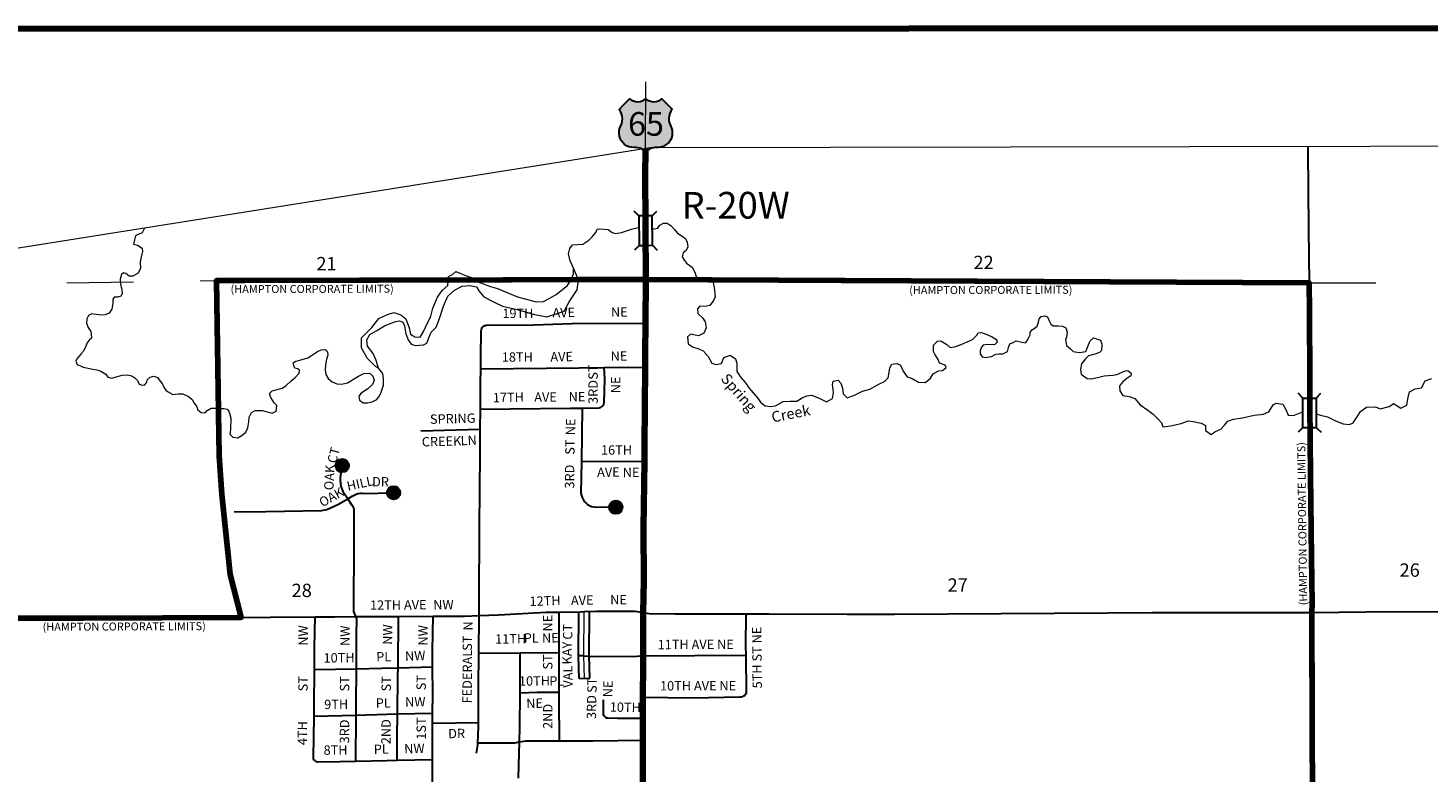
# Model space of a CAD drawing. Extents: x 202.52 to 207.33, y 186.12 to 190.92.
# Drawn here: x 203.61 to 205.7, y 189.71 to 190.82 of the extents above; entities that cross this region are included whole.
import ezdxf
from ezdxf.enums import TextEntityAlignment as Align

# ---------------------------------------------------------------- set-up
doc = ezdxf.new("R2010")
doc.units = ezdxf.units.MI
doc.header["$MEASUREMENT"] = 0
doc.linetypes.add('DASHED', pattern=[0.187, 0.125, -0.062])
doc.linetypes.add('DOT', pattern=[0.025, 0.005, -0.02])
for name, color, linetype, lineweight in [('tdCiCityCartoExten', 7, 'Continuous', 30), ('tdCiCityCuldesac', 7, 'Continuous', 0), ('tdCiCityDivCarto', 7, 'Continuous', 30), ('tdCiCityDivCL', 2, 'Continuous', 13), ('tdCiCityStreetCL', 7, 'Continuous', 30), ('tdCiCityStreetTxt', 7, 'Continuous', 0), ('tdCiCorpBndry', 7, 'Continuous', 80), ('tdCiCorpBndryPart', 40, 'DASHED', 80), ('tdCiCorpBndryTxt', 7, 'Continuous', 0), ('tdCiHydroRiver', 162, 'Continuous', 13), ('tdCiHydroTxt', 7, 'Continuous', 0), ('tdCiMapFrame', 7, 'Continuous', 0), ('tdCiMapPltShpe', 31, 'Continuous', 13), ('tdCiPriCL', 1, 'Continuous', 13), ('tdCiPriNonDiv', 1, 'Continuous', 200), ('tdCiSecCL', 241, 'Continuous', 30), ('tdCiSectLine', 7, 'DOT', 13), ('tdCiSectNmbr', 7, 'Continuous', 0), ('tdCiSectTwpRng', 7, 'Continuous', 0), ('tdCiShieldPriUsRte', 7, 'Continuous', 0), ('tdCiStrucDataPriNonDiv', 7, 'Continuous', 0), ('tdCiStrucDataSec', 7, 'Continuous', 0)]:
    doc.layers.add(name, color=color, linetype=linetype, lineweight=lineweight)
doc.styles.add('Straight CC', font='verdana.ttf')
doc.styles.add('Style-GEOMETRICFUTURA_211_L', font='GEOMETRICFUTURA_211_L.shx')
doc.styles.add('Style-GEOMETRICFUTURA_211_L_L', font='GEOMETRICFUTURA_211_L_L.shx')
doc.styles.add('Style-GEOMETRICFUTURA_211_MI_L', font='GEOMETRICFUTURA_211_MI_L.shx')
doc.styles.add('Style-Lucida Calligraphy', font='LCALLIG.TTF')

# ---------------------------------------------------------------- blocks, each defined once
blk = doc.blocks.new('FR2323')
at = {"layer": 'tdCiMapFrame', "color": 40, "linetype": 'Continuous', "lineweight": 200, "ltscale": 0.05}
blk.add_lwpolyline([(-4.6, 4.6), (-4.6, 0), (0, 0), (0, 4.6), (-4.6, 4.6)], dxfattribs=at)
blk = doc.blocks.new('BRIGE1_1')
at = {"layer": 'tdCiStrucDataSec', "color": 7, "linetype": 'Continuous', "lineweight": 30, "ltscale": 0.05}
for p, q in [((-0.0223, 0.0103), (-0.0294, 0.0174)), ((-0.0223, 0.0103), (0.0217, 0.0104)), ((-0.0223, 0.0103), (-0.0223, 0.0003)), ((-0.0223, 0.0003), (-0.0223, -0.0097)), ((0.0217, 0.0104), (0.0288, 0.0175)), ((0.0217, 0.0104), (0.0217, 0.0004)), ((0.0217, 0.0004), (0.0217, -0.0097)), ((-0.0223, -0.0097), (-0.0293, -0.0168)), ((0.0217, -0.0097), (-0.0223, -0.0097)), ((0.0217, -0.0097), (0.0288, -0.0167))]:
    blk.add_line(p, q, dxfattribs=at)
blk.add_point((-0.0223, -0.0097), dxfattribs=at)
blk = doc.blocks.new('BR1_2')
at = {"layer": 'tdCiStrucDataPriNonDiv', "color": 7, "linetype": 'Continuous', "lineweight": 30, "ltscale": 0.05}
for points in [[(0.022, 0.01), (-0.022, 0.01), (-0.0291, 0.0171)], [(-0.022, 0.01), (-0.022, 0), (-0.022, -0.01), (-0.0291, -0.0171)], [(0.022, -0.01), (0.022, 0), (0.022, 0.01), (0.0291, 0.0171)], [(-0.022, -0.01), (0.022, -0.01), (0.0291, -0.0171)]]:
    blk.add_lwpolyline(points, dxfattribs=at)
blk = doc.blocks.new('CULDES')
at = {"layer": 'tdCiCityCuldesac', "linetype": 'Continuous', "lineweight": 30, "ltscale": 0.05}
h = blk.add_hatch(color=7, dxfattribs=at)
edge = h.paths.add_edge_path()
edge.add_arc((-0.01, 0), 0.01, 0, 360)
at = {"layer": 'tdCiCityCuldesac', "color": 7, "linetype": 'Continuous', "lineweight": 30, "ltscale": 0.05}
blk.add_circle((-0.01, 0), 0.01, dxfattribs=at)
blk = doc.blocks.new('SHIELD_US_2')
at = {"layer": 'tdCiShieldPriUsRte', "linetype": 'Continuous', "lineweight": 30, "ltscale": 0.05}
blk.add_hatch(color=7, dxfattribs=at).paths.add_polyline_path([(0, -0.0399), (-0.0024, -0.0375), (-0.0051, -0.0355), (-0.0082, -0.0341), (-0.0115, -0.0333), (-0.0144, -0.0331), (-0.0179, -0.0331), (-0.0216, -0.0327), (-0.0251, -0.0318), (-0.0285, -0.0303), (-0.0316, -0.0283), (-0.0343, -0.0257), (-0.0365, -0.0228), (-0.0382, -0.0195), (-0.0394, -0.016), (-0.0399, -0.0123), (-0.0398, -0.0086), (-0.0391, -0.005), (-0.0378, -0.0016), (-0.0358, 0.0028), (-0.035, 0.0064), (-0.0347, 0.0101), (-0.035, 0.0137), (-0.036, 0.0173), (-0.0375, 0.0207), (-0.0399, 0.0241), (-0.032, 0.032), (-0.0241, 0.0399), (-0.0213, 0.038), (-0.0182, 0.0366), (-0.015, 0.0357), (-0.0116, 0.0355), (-0.0082, 0.0359), (-0.005, 0.0369), (-0.002, 0.0385), (0, 0.0399), (0.0028, 0.038), (0.0059, 0.0366), (0.0091, 0.0357), (0.0127, 0.0355), (0.0159, 0.0359), (0.0191, 0.0369), (0.0221, 0.0385), (0.0241, 0.0399), (0.0399, 0.0241), (0.0378, 0.0211), (0.0362, 0.0178), (0.0351, 0.0142), (0.0347, 0.0106), (0.0349, 0.0069), (0.0357, 0.0033), (0.0371, -0.0002), (0.0388, -0.004), (0.0397, -0.0076), (0.0399, -0.0113), (0.0396, -0.0149), (0.0386, -0.0185), (0.0371, -0.0219), (0.035, -0.0249), (0.0324, -0.0276), (0.0294, -0.0298), (0.0261, -0.0314), (0.0226, -0.0325), (0.019, -0.033), (0.0144, -0.0331), (0.0111, -0.0334), (0.0078, -0.0343), (0.0048, -0.0358), (0.002, -0.0378)])
at = {"layer": 'tdCiShieldPriUsRte', "color": 7, "linetype": 'Continuous', "lineweight": 30, "ltscale": 0.05}
blk.add_lwpolyline([(-0.032, 0.032), (-0.0241, 0.0399), (-0.0213, 0.038), (-0.0182, 0.0366), (-0.015, 0.0357), (-0.0116, 0.0355), (-0.0082, 0.0359), (-0.005, 0.0369), (-0.002, 0.0385), (0, 0.0399), (0.0028, 0.038), (0.0059, 0.0366), (0.0091, 0.0357), (0.0127, 0.0355), (0.0159, 0.0359), (0.0191, 0.0369), (0.0221, 0.0385), (0.0241, 0.0399), (0.0399, 0.0241), (0.0378, 0.0211), (0.0362, 0.0178), (0.0351, 0.0142), (0.0347, 0.0106), (0.0349, 0.0069), (0.0357, 0.0033), (0.0371, -0.0002), (0.0388, -0.004), (0.0397, -0.0076), (0.0399, -0.0113), (0.0396, -0.0149), (0.0386, -0.0185), (0.0371, -0.0219), (0.035, -0.0249), (0.0324, -0.0276), (0.0294, -0.0298), (0.0261, -0.0314), (0.0226, -0.0325), (0.019, -0.033), (0.0144, -0.0331), (0.0111, -0.0334), (0.0078, -0.0343), (0.0048, -0.0358), (0.002, -0.0378), (0, -0.0399), (-0.0024, -0.0375), (-0.0051, -0.0355), (-0.0082, -0.0341), (-0.0115, -0.0333), (-0.0144, -0.0331), (-0.0179, -0.0331), (-0.0216, -0.0327), (-0.0251, -0.0318), (-0.0285, -0.0303), (-0.0316, -0.0283), (-0.0343, -0.0257), (-0.0365, -0.0228), (-0.0382, -0.0195), (-0.0394, -0.016), (-0.0399, -0.0123), (-0.0398, -0.0086), (-0.0391, -0.005), (-0.0378, -0.0016), (-0.0358, 0.0028), (-0.035, 0.0064), (-0.0347, 0.0101), (-0.035, 0.0137), (-0.036, 0.0173), (-0.0375, 0.0207), (-0.0399, 0.0241), (-0.032, 0.032)], close=True, dxfattribs=at)
at = {"layer": 'tdCiShieldPriUsRte', "color": 7, "linetype": 'Continuous', "lineweight": 0, "insert": (0.0005, 0.0023), "char_height": 0.035406, "attachment_point": 5, "line_spacing_factor": 0.6, "style": 'Straight CC'}
blk.add_mtext('\\fTrebuchet MS|b0|i0|c00|p39;\\T1.090;65', dxfattribs=at)
blk = doc.blocks.new('CULDES_1')
at = {"layer": 'tdCiCityCuldesac', "linetype": 'Continuous', "lineweight": 30, "ltscale": 0.05}
h = blk.add_hatch(color=7, dxfattribs=at)
edge = h.paths.add_edge_path()
edge.add_arc((-0.01, 0), 0.01, 0, 360)
at = {"layer": 'tdCiCityCuldesac', "color": 7, "linetype": 'Continuous', "lineweight": 30, "ltscale": 0.05}
blk.add_circle((-0.01, 0), 0.01, dxfattribs=at)

msp = doc.modelspace()

# ---------------------------------------------------------------- linework, layer by layer
at = {"layer": 'tdCiCityCartoExten', "color": 7, "linetype": 'Continuous', "lineweight": 30, "ltscale": 0.05}
msp.add_line((204.4378, 189.8804), (204.4298, 189.8804), dxfattribs=at)
at = {"layer": 'tdCiCityDivCarto', "color": 7, "linetype": 'Continuous', "lineweight": 30, "ltscale": 0.05}
msp.add_line((204.4305, 189.8466), (204.4465, 189.847), dxfattribs=at)
for points in [[(204.4305, 189.8466), (204.4298, 189.8803), (204.43, 189.9465)], [(204.4465, 189.847), (204.4458, 189.8805), (204.446, 189.9471)]]:
    msp.add_lwpolyline(points, dxfattribs=at)
at = {"layer": 'tdCiCityDivCL', "color": 2, "linetype": 'Continuous', "lineweight": 13, "ltscale": 0.05}
msp.add_lwpolyline([(204.4385, 189.8468), (204.4378, 189.8804), (204.438, 189.9468)], dxfattribs=at)
at = {"layer": 'tdCiCityStreetCL', "color": 7, "linetype": 'Continuous', "lineweight": 30, "ltscale": 0.05}
for points in [[(204.2827, 190.2199), (204.2829, 190.2497), (204.2832, 190.2888), (204.2833, 190.3104), (204.2835, 190.3289), (204.2842, 190.3673), (204.2843, 190.3691), (204.2848, 190.3708), (204.2857, 190.3723), (204.2868, 190.3736)], [(204.2868, 190.3736), (204.2883, 190.3746), (204.2899, 190.3752), (204.2916, 190.3755), (204.3634, 190.376), (204.4336, 190.3784), (204.4557, 190.378), (204.5301, 190.3785)], [(204.2833, 190.3104), (204.4309, 190.3115), (204.4683, 190.312), (204.5297, 190.3128)], [(204.4658, 190.2545), (204.467, 190.256), (204.4679, 190.2577), (204.4684, 190.2596), (204.4692, 190.2948), (204.4683, 190.312)], [(204.2829, 190.2497), (204.3276, 190.2505), (204.4176, 190.2514), (204.4351, 190.2515), (204.4608, 190.2517), (204.4626, 190.2523), (204.4643, 190.2532), (204.4658, 190.2545)], [(204.4351, 190.2515), (204.4341, 190.172), (204.4334, 190.1239), (204.434, 190.1207), (204.4351, 190.1175), (204.4365, 190.1146), (204.4384, 190.1118), (204.4407, 190.1094), (204.4433, 190.1073), (204.4461, 190.1056), (204.4492, 190.1043), (204.4524, 190.1035), (204.4746, 190.103), (204.493, 190.1028)], [(204.1939, 190.2172), (204.2827, 190.2199)], [(204.281, 189.9409), (204.2812, 189.9617), (204.2817, 190.0744), (204.2825, 190.1829), (204.2827, 190.2199)], [(204.0843, 190.1155), (204.0795, 190.1227), (204.0775, 190.1265), (204.0758, 190.1304), (204.0746, 190.1346), (204.0738, 190.1388), (204.0735, 190.143), (204.0736, 190.1473), (204.0741, 190.1516), (204.0751, 190.1558), (204.0793, 190.1747)], [(204.4341, 190.172), (204.5284, 190.1713)], [(204.0843, 190.1155), (204.0909, 190.1198), (204.0937, 190.1213), (204.0967, 190.1225), (204.0999, 190.1234), (204.1031, 190.1239), (204.1064, 190.124), (204.1096, 190.1237), (204.1294, 190.1241)], [(204.1294, 190.1241), (204.148, 190.1244), (204.1629, 190.1247)], [(204.0529, 190.0995), (204.0692, 190.1069), (204.0843, 190.1155)], [(204.0963, 189.9393), (204.0933, 189.9469), (204.0941, 190.0532), (204.0941, 190.0988), (204.0937, 190.1007), (204.0931, 190.1025), (204.0921, 190.1042), (204.0909, 190.1057), (204.0843, 190.1155)], [(203.9143, 190.0966), (203.9342, 190.0961), (204.0451, 190.0981), (204.0529, 190.0995)], [(203.9248, 189.9381), (203.9685, 189.9384), (204.0355, 189.9389), (204.0644, 189.9391)], [(204.0353, 189.7232), (204.0347, 189.7237), (204.0337, 189.725), (204.0332, 189.7265), (204.0332, 189.7281), (204.0339, 189.7903), (204.0341, 189.8061), (204.0343, 189.8601), (204.0344, 189.8934), (204.0355, 189.9389)], [(204.0644, 189.9391), (204.0963, 189.9393), (204.1154, 189.9394), (204.1495, 189.9396), (204.1602, 189.9397)], [(204.0963, 189.723), (204.0967, 189.7919), (204.0968, 189.8088), (204.0972, 189.8613), (204.0975, 189.9119), (204.0978, 189.9355), (204.0963, 189.9393)], [(204.1584, 189.7243), (204.1584, 189.7595), (204.1588, 189.7936), (204.1594, 189.8514), (204.1595, 189.8627), (204.1602, 189.9397)], [(204.1602, 189.9397), (204.2119, 189.9399)], [(204.2112, 189.7116), (204.2112, 189.7254), (204.2112, 189.7577), (204.2113, 189.7799), (204.2113, 189.795), (204.2114, 189.8231), (204.2113, 189.864), (204.2112, 189.8887), (204.2119, 189.9399)], [(204.2119, 189.9399), (204.259, 189.9401), (204.281, 189.9409)], [(204.2792, 189.7506), (204.28, 189.7743), (204.28, 189.7809), (204.28, 189.8342), (204.2805, 189.8847), (204.281, 189.9409)], [(204.281, 189.9409), (204.3098, 189.9418), (204.3813, 189.9458), (204.4006, 189.9461), (204.432, 189.9466), (204.438, 189.9468), (204.457, 189.9475), (204.5145, 189.9473), (204.5266, 189.9454)], [(204.4008, 189.8857), (204.4008, 189.9262), (204.4006, 189.9461)], [(204.5266, 189.9454), (204.5353, 189.944), (204.5744, 189.9433), (204.6324, 189.9436), (204.6806, 189.9436), (204.6805, 189.9378)], [(204.6791, 189.8219), (204.6804, 189.8235), (204.6814, 189.8254), (204.6806, 189.8814), (204.6804, 189.8954), (204.6806, 189.9436)], [(204.6806, 189.9436), (204.7152, 189.9436), (204.8321, 189.9432)], [(204.8321, 189.9432), (204.9029, 189.9431), (205.2222, 189.945), (205.2881, 189.9455), (205.5132, 189.9453), (205.5278, 189.9454)], [(204.2805, 189.8847), (204.3426, 189.8852), (204.4008, 189.8857)], [(204.3413, 189.7517), (204.3419, 189.7738), (204.3422, 189.8251), (204.3426, 189.8852)], [(204.4011, 189.7535), (204.4008, 189.8149), (204.4008, 189.826), (204.4008, 189.8857)], [(204.4378, 189.8804), (204.4561, 189.8798), (204.5177, 189.8803), (204.5264, 189.8804)], [(204.5264, 189.8804), (204.6806, 189.8814)], [(204.0343, 189.8601), (204.0972, 189.8613), (204.1352, 189.8621), (204.1595, 189.8627), (204.2113, 189.864)], [(204.3422, 189.8251), (204.368, 189.826), (204.4008, 189.826)], [(204.4692, 189.7895), (204.4678, 189.7911), (204.467, 189.7926), (204.467, 189.7945), (204.4674, 189.8149)], [(204.5262, 189.8185), (204.6008, 189.8178), (204.6715, 189.8192), (204.6736, 189.8192), (204.6756, 189.8197), (204.6775, 189.8206), (204.6791, 189.8219)], [(204.0339, 189.7903), (204.0967, 189.7919), (204.1588, 189.7936), (204.2113, 189.795)], [(204.4692, 189.7895), (204.4715, 189.788), (204.4736, 189.7876), (204.488, 189.7875), (204.5261, 189.7871)], [(204.2113, 189.7799), (204.28, 189.7809)], [(204.2772, 189.7347), (204.279, 189.7469), (204.2792, 189.7506)], [(204.2792, 189.7506), (204.3054, 189.7503), (204.3343, 189.7503), (204.3413, 189.7517)], [(204.3398, 189.6977), (204.3403, 189.7169), (204.3413, 189.7517)], [(204.3413, 189.7517), (204.3508, 189.7535), (204.4011, 189.7535), (204.4513, 189.7535), (204.5259, 189.7542)], [(204.0353, 189.7232), (204.036, 189.7227), (204.0375, 189.7221), (204.0391, 189.722), (204.0726, 189.7225), (204.0963, 189.723), (204.1429, 189.724), (204.1584, 189.7243), (204.2112, 189.7254)], [(204.2107, 189.5701), (204.211, 189.6083), (204.2108, 189.6334), (204.2105, 189.6727), (204.2112, 189.7116)]]:
    msp.add_lwpolyline(points, dxfattribs=at)
at = {"layer": 'tdCiCorpBndry', "color": 7, "linetype": 'Continuous', "lineweight": 80, "ltscale": 0.05}
msp.add_lwpolyline([(205.5302, 189.1978), (205.5278, 189.9454), (205.528, 189.9583), (205.5271, 190.0276), (205.5258, 190.1509), (205.5246, 190.2559), (205.5246, 190.2944), (205.5241, 190.3962), (205.5236, 190.439), (205.5236, 190.439), (204.5304, 190.444), (203.8875, 190.4423), (203.8915, 190.18), (203.8955, 190.122), (203.9082, 190.0023), (203.9248, 189.9381), (203.6886, 189.9369), (203.5685, 189.9369)], dxfattribs=at)
at = {"layer": 'tdCiCorpBndryPart', "color": 40, "linetype": 'DASHED', "lineweight": 80, "ltscale": 0.05}
for points in [[(205.5236, 190.439), (204.5304, 190.444), (203.8875, 190.4423), (203.8915, 190.18), (203.8955, 190.122), (203.9082, 190.0023), (203.9248, 189.9381)], [(205.5356, 188.9652), (205.5263, 189.0043), (205.5302, 189.1978), (205.5278, 189.9454)]]:
    msp.add_lwpolyline(points, dxfattribs=at)
at = {"layer": 'tdCiHydroRiver', "color": 141, "linetype": 'Continuous', "lineweight": 13, "ltscale": 0.05}
for points in [[(203.78, 190.5208), (203.7763, 190.5138), (203.7715, 190.5116), (203.7667, 190.5094), (203.765, 190.5032), (203.7634, 190.497), (203.7696, 190.4953), (203.7763, 190.491), (203.777, 190.486), (203.7751, 190.4781), (203.7732, 190.4702), (203.7741, 190.4608), (203.7705, 190.4532), (203.7624, 190.4491), (203.7569, 190.4491), (203.7519, 190.4527), (203.7483, 190.4539), (203.7454, 190.4512), (203.7437, 190.4445), (203.744, 190.4373), (203.7461, 190.4282), (203.7464, 190.4225), (203.7444, 190.4189), (203.7394, 190.4177), (203.7344, 190.4177), (203.7327, 190.4146), (203.7325, 190.4084), (203.7308, 190.3995), (203.727, 190.3935), (203.721, 190.3911), (203.7143, 190.3906), (203.7076, 190.3918), (203.7013, 190.3928), (203.6961, 190.3899), (203.6934, 190.3853), (203.693, 190.3786), (203.6954, 190.3722), (203.6994, 190.3662), (203.7001, 190.3619), (203.7004, 190.3559), (203.697, 190.353), (203.6939, 190.3494), (203.6922, 190.3441), (203.6887, 190.3367), (203.6848, 190.3322), (203.682, 190.3293), (203.6784, 190.325), (203.6769, 190.3216), (203.6793, 190.3168), (203.6839, 190.3149), (203.6879, 190.3125), (203.6954, 190.3111), (203.7021, 190.3097), (203.7085, 190.3089), (203.7143, 190.3065), (203.7221, 190.3022), (203.7252, 190.2979), (203.7305, 190.2963), (203.7393, 190.2986), (203.7463, 190.3006), (203.7547, 190.301), (203.7609, 190.2996), (203.7654, 190.2967), (203.7695, 190.2927), (203.7721, 190.2874), (203.7762, 190.286), (203.7805, 190.2862), (203.7834, 190.2903), (203.7841, 190.2936), (203.7882, 190.2977), (203.7939, 190.2994), (203.7992, 190.2972), (203.8033, 190.292), (203.8069, 190.2874), (203.8093, 190.2819), (203.8117, 190.2783), (203.8145, 190.2764), (203.8224, 190.2718), (203.8304, 190.2728), (203.8373, 190.2728), (203.8457, 190.269), (203.8512, 190.2644), (203.8541, 190.2587), (203.8577, 190.2541), (203.8599, 190.2487), (203.8649, 190.245), (203.8706, 190.2445), (203.8737, 190.248), (203.8797, 190.2511), (203.8863, 190.2513)], [(203.8863, 190.2513), (203.8931, 190.251), (203.8987, 190.2507), (203.9038, 190.2497), (203.9064, 190.247), (203.9072, 190.2441), (203.9092, 190.2363), (203.9093, 190.2315), (203.9088, 190.2243), (203.9087, 190.2196), (203.9075, 190.2123), (203.9123, 190.2078), (203.9198, 190.2067), (203.9256, 190.2103), (203.9316, 190.2155), (203.9344, 190.2219), (203.9362, 190.231), (203.9367, 190.2377), (203.9399, 190.2449), (203.9455, 190.248), (203.9562, 190.2479), (203.9655, 190.2453), (203.9713, 190.244), (203.9773, 190.247), (203.9779, 190.2555), (203.974, 190.2594), (203.9692, 190.2673), (203.967, 190.2733), (203.971, 190.2771), (203.9863, 190.2811), (203.9914, 190.2849), (203.9995, 190.2922), (204.005, 190.2966), (204.0117, 190.3039), (204.0121, 190.3084), (204.0095, 190.3101), (204.0052, 190.311), (204.0035, 190.3154), (204.0024, 190.3191), (204.0065, 190.3216), (204.0127, 190.3233), (204.0244, 190.3269), (204.0315, 190.3313), (204.0388, 190.3362), (204.0446, 190.3388), (204.0506, 190.3391), (204.0537, 190.3358), (204.0542, 190.3308), (204.0524, 190.3245), (204.0509, 190.3161), (204.0502, 190.3089), (204.0512, 190.3016), (204.0547, 190.2956), (204.0609, 190.2907), (204.0678, 190.2878), (204.075, 190.2872), (204.0838, 190.2894), (204.1004, 190.2993), (204.1083, 190.3032), (204.1172, 190.3036), (204.122, 190.2991), (204.1237, 190.2929), (204.1215, 190.2866), (204.1143, 190.2804), (204.1043, 190.2737), (204.1009, 190.2693), (204.1016, 190.2633), (204.1073, 190.2592), (204.1138, 190.2595), (204.1207, 190.2608), (204.1278, 190.2641), (204.1319, 190.2698), (204.1342, 190.2754), (204.1377, 190.2857), (204.1379, 190.2948), (204.1367, 190.3034), (204.1302, 190.3113), (204.1257, 190.3137), (204.1132, 190.3263), (204.1048, 190.3416), (204.1048, 190.3566), (204.1205, 190.3721), (204.1309, 190.3858), (204.1439, 190.3916), (204.1534, 190.3944), (204.1635, 190.3911), (204.1712, 190.3853), (204.176, 190.3714), (204.1784, 190.3619), (204.1846, 190.358), (204.1927, 190.3576), (204.1975, 190.3662), (204.2014, 190.3734), (204.2085, 190.3892), (204.2114, 190.4012), (204.2184, 190.4177), (204.2255, 190.4275), (204.2339, 190.4352), (204.2351, 190.4483), (204.2411, 190.4515), (204.2459, 190.4558), (204.2548, 190.4524), (204.2619, 190.4493), (204.2708, 190.4464), (204.2813, 190.4393), (204.2981, 190.4333), (204.3084, 190.4306), (204.3386, 190.418), (204.3666, 190.4103), (204.3772, 190.4108), (204.386, 190.4156), (204.3963, 190.4216), (204.4133, 190.435), (204.4184, 190.4436), (204.4224, 190.4517), (204.4222, 190.4608), (204.4174, 190.4721), (204.415, 190.4824), (204.4169, 190.4903), (204.4207, 190.4961), (204.4289, 190.4965), (204.4361, 190.497), (204.4454, 190.5028), (204.4504, 190.5076), (204.4557, 190.5145), (204.4576, 190.5191), (204.4617, 190.52), (204.4744, 190.5186), (204.4801, 190.5145), (204.4849, 190.5126), (204.4943, 190.5145), (204.5029, 190.5172), (204.5089, 190.5191), (204.5189, 190.5217), (204.5203, 190.5216)], [(204.5403, 190.5198), (204.5431, 190.5198), (204.5483, 190.5206), (204.5515, 190.5254), (204.5568, 190.5285), (204.5627, 190.5281), (204.5686, 190.5241), (204.5736, 190.519), (204.578, 190.5132), (204.5849, 190.5089), (204.59, 190.5051), (204.5926, 190.4998), (204.5933, 190.4931), (204.5909, 190.4874), (204.5864, 190.4838), (204.5849, 190.4778), (204.5883, 190.4725), (204.5916, 190.4684), (204.6, 190.4622), (204.6039, 190.455), (204.606, 190.4483), (204.6132, 190.4433), (204.6216, 190.443), (204.6307, 190.4421), (204.6331, 190.4318), (204.6345, 190.4179), (204.6317, 190.4124), (204.6266, 190.4052), (204.6218, 190.4038), (204.6111, 190.4033), (204.6078, 190.4), (204.6083, 190.3933), (204.6157, 190.3859), (204.6196, 190.3807), (204.6211, 190.3718), (204.6175, 190.3636), (204.6096, 190.3598), (204.5974, 190.3622), (204.5931, 190.3581), (204.5938, 190.3478), (204.6003, 190.3433), (204.6099, 190.3404), (204.6163, 190.3371), (204.624, 190.3289), (204.6295, 190.3186), (204.6353, 190.3165), (204.6439, 190.3184), (204.6472, 190.3272), (204.6566, 190.3308), (204.6647, 190.3251), (204.6669, 190.3189), (204.6669, 190.3064), (204.6726, 190.2975), (204.6797, 190.2893), (204.6852, 190.2813), (204.6911, 190.2744), (204.6977, 190.267), (204.7022, 190.2603), (204.7093, 190.2548), (204.717, 190.2537), (204.7248, 190.255), (204.7361, 190.2613), (204.7469, 190.2618), (204.7565, 190.2618), (204.7644, 190.2668), (204.7716, 190.2699), (204.7785, 190.2706), (204.7903, 190.2663), (204.801, 190.2608), (204.8101, 190.2656), (204.8113, 190.2747), (204.8101, 190.2869), (204.8111, 190.2919), (204.8183, 190.2931), (204.8224, 190.2888), (204.8248, 190.2814), (204.8262, 190.2726), (204.8319, 190.2666), (204.8432, 190.2709), (204.8549, 190.2766), (204.8657, 190.28), (204.8796, 190.2874), (204.8877, 190.2915), (204.8935, 190.2968), (204.8949, 190.3049), (204.8959, 190.3116), (204.8988, 190.3174), (204.9067, 190.3183), (204.9119, 190.3159), (204.9158, 190.3068), (204.922, 190.2982), (204.9292, 190.2956), (204.9388, 190.2901), (204.9493, 190.2896), (204.9567, 190.2963), (204.9606, 190.3025), (204.9687, 190.3073), (204.9749, 190.3076), (204.98, 190.3123), (204.9785, 190.3157), (204.9704, 190.3186), (204.9682, 190.3243), (204.9639, 190.331), (204.9615, 190.3361), (204.9615, 190.3456), (204.9673, 190.3514), (204.9723, 190.3523), (204.9811, 190.3468), (204.9864, 190.3423), (204.9929, 190.343), (205.0025, 190.3466), (205.0118, 190.3504), (205.0199, 190.3543), (205.0259, 190.3607), (205.0281, 190.364), (205.033, 190.3646), (205.0437, 190.3604), (205.0493, 190.3582), (205.0548, 190.3545), (205.0573, 190.3507), (205.0524, 190.346), (205.0417, 190.3467), (205.0358, 190.3457), (205.0331, 190.3429), (205.0309, 190.3379), (205.0312, 190.3325), (205.0342, 190.328), (205.039, 190.3272), (205.0482, 190.3285), (205.0546, 190.332), (205.0589, 190.3328), (205.0649, 190.3328), (205.072, 190.3364), (205.0735, 190.3424), (205.0758, 190.3475), (205.0813, 190.35), (205.085, 190.3521), (205.0935, 190.3503), (205.0988, 190.3493), (205.1009, 190.3518), (205.104, 190.3573), (205.1059, 190.3612), (205.1062, 190.3653), (205.1095, 190.3693), (205.1122, 190.3708), (205.1165, 190.374), (205.1183, 190.3802), (205.1195, 190.3851), (205.1225, 190.3885), (205.128, 190.3897), (205.132, 190.3879), (205.1346, 190.3819), (205.1371, 190.3772), (205.1402, 190.3746), (205.1481, 190.3746), (205.1543, 190.374), (205.1596, 190.3717), (205.1613, 190.365), (205.1606, 190.3577), (205.159, 190.3542), (205.1603, 190.3454), (205.1663, 190.3404), (205.1706, 190.336), (205.1797, 190.3348), (205.1891, 190.336), (205.1922, 190.3435), (205.1958, 190.3523), (205.201, 190.3564), (205.2111, 190.3531), (205.2132, 190.3473), (205.213, 190.3377), (205.2099, 190.3346), (205.2027, 190.332), (205.1934, 190.3296), (205.1888, 190.3253), (205.1828, 190.3176), (205.1814, 190.3095), (205.1826, 190.302), (205.1912, 190.2958), (205.1979, 190.2951), (205.2087, 190.298), (205.2169, 190.2996), (205.23, 190.3006), (205.236, 190.3016), (205.248, 190.3073), (205.2523, 190.3078), (205.2571, 190.3035), (205.2566, 190.2997), (205.2509, 190.2958), (205.2446, 190.291), (205.2399, 190.2848), (205.2403, 190.2771), (205.2446, 190.2704), (205.2542, 190.269), (205.2628, 190.2656), (205.2705, 190.2565), (205.282, 190.2484), (205.2902, 190.2422), (205.2983, 190.2345), (205.3026, 190.2292), (205.3045, 190.2235), (205.316, 190.2249), (205.3322, 190.2284), (205.3428, 190.2323), (205.35, 190.2312), (205.362, 190.2288), (205.3684, 190.2254), (205.3683, 190.2178), (205.377, 190.2117), (205.3826, 190.2159), (205.3915, 190.2201), (205.3971, 190.2257), (205.4021, 190.2321), (205.4104, 190.2351), (205.4238, 190.2371), (205.4413, 190.2407), (205.4556, 190.2425), (205.4632, 190.2458), (205.4697, 190.2563), (205.4742, 190.2587), (205.4845, 190.2571), (205.4886, 190.2496), (205.4924, 190.241), (205.5001, 190.2405), (205.513, 190.2453), (205.5144, 190.2452)], [(204.1302, 190.3113), (204.1269, 190.3229), (204.1221, 190.3334), (204.114, 190.344), (204.1126, 190.3534), (204.1173, 190.3614), (204.1279, 190.3675), (204.1395, 190.3745), (204.148, 190.3779), (204.156, 190.3811), (204.1616, 190.3819), (204.1668, 190.3799), (204.1692, 190.3745), (204.1712, 190.3628), (204.1748, 190.3536), (204.1793, 190.3474), (204.1855, 190.345), (204.1975, 190.3462), (204.2029, 190.3486), (204.2067, 190.359), (204.209, 190.3652), (204.2166, 190.3725), (204.2216, 190.3857), (204.2274, 190.4038), (204.2339, 190.4192), (204.2439, 190.4282), (204.2555, 190.4341), (204.267, 190.4349), (204.2768, 190.433), (204.2806, 190.4268), (204.288, 190.418), (204.3027, 190.4104), (204.3159, 190.4041), (204.3378, 190.3989), (204.3621, 190.3921), (204.3821, 190.3881), (204.4084, 190.3965), (204.416, 190.4105), (204.4275, 190.4284), (204.4295, 190.4436), (204.4222, 190.4608)], [(205.5344, 190.2429), (205.5409, 190.2411), (205.5511, 190.2383), (205.5633, 190.2326), (205.5748, 190.2279), (205.5839, 190.2271), (205.5895, 190.2293), (205.5957, 190.2384), (205.6008, 190.2466), (205.6097, 190.2527), (205.6231, 190.2533), (205.6302, 190.2503), (205.6436, 190.2537), (205.6503, 190.2585), (205.6571, 190.2537), (205.6609, 190.2513), (205.67, 190.2556), (205.6714, 190.2652), (205.6738, 190.2757), (205.6824, 190.2801), (205.692, 190.282), (205.6973, 190.2925), (205.7073, 190.2959)]]:
    msp.add_lwpolyline(points, dxfattribs=at)
at = {"layer": 'tdCiMapPltShpe', "color": 162, "linetype": 'Continuous', "lineweight": 13, "ltscale": 0.05}
msp.add_lwpolyline([(202.8922, 189.1823), (202.8425, 188.5786), (202.8114, 188.2013), (202.824, 187.0892), (204.2722, 187.1056), (204.5222, 187.3059), (205.6226, 187.3114), (205.8934, 188.9469), (205.888, 189.9398), (205.8843, 190.6437), (204.5374, 190.6411), (203.5403, 190.4827), (202.9094, 190.6347), (202.8922, 189.1823)], close=True, dxfattribs=at)
at = {"layer": 'tdCiPriCL', "color": 1, "linetype": 'Continuous', "lineweight": 13, "ltscale": 0.05}
msp.add_lwpolyline([(204.5262, 189.6525), (204.5259, 189.7381), (204.5259, 189.7542), (204.5261, 189.7871), (204.5262, 189.8185), (204.5264, 189.8666), (204.5264, 189.8804), (204.5264, 189.9332), (204.5266, 189.9454), (204.5276, 189.9931), (204.5269, 190.0728), (204.5284, 190.1713), (204.5288, 190.1956), (204.5297, 190.3128), (204.5298, 190.3349), (204.5301, 190.3785), (204.5304, 190.444), (204.5306, 190.4649), (204.5303, 190.5044), (204.5303, 190.5171), (204.5302, 190.5304), (204.5298, 190.5988), (204.5302, 190.6399)], dxfattribs=at)
at = {"layer": 'tdCiPriNonDiv', "color": 1, "linetype": 'Continuous', "lineweight": 200, "ltscale": 0.05}
msp.add_lwpolyline([(204.5262, 189.6525), (204.5259, 189.7381), (204.5259, 189.7542), (204.5261, 189.7871), (204.5262, 189.8185), (204.5264, 189.8666), (204.5264, 189.8804), (204.5264, 189.9332), (204.5266, 189.9454), (204.5276, 189.9931), (204.5269, 190.0728), (204.5284, 190.1713), (204.5288, 190.1956), (204.5297, 190.3128), (204.5298, 190.3349), (204.5301, 190.3785), (204.5304, 190.444), (204.5306, 190.4649), (204.5303, 190.5044), (204.5303, 190.5171), (204.5302, 190.5304), (204.5298, 190.5988), (204.5302, 190.6399)], dxfattribs=at)
at = {"layer": 'tdCiSecCL', "color": 241, "linetype": 'Continuous', "lineweight": 30, "ltscale": 0.05}
for points in [[(205.5218, 190.643), (205.5219, 190.6369), (205.5226, 190.5198), (205.5236, 190.439), (205.5246, 190.2944), (205.5246, 190.2559), (205.5246, 190.2541), (205.5247, 190.2448), (205.5248, 190.2346), (205.5258, 190.1509), (205.5271, 190.0276), (205.528, 189.9583), (205.5278, 189.9454), (205.6491, 189.9468), (205.888, 189.9458)], [(203.5388, 189.9366), (203.5685, 189.9369), (203.6886, 189.9369), (203.9248, 189.9381)]]:
    msp.add_lwpolyline(points, dxfattribs=at)
at = {"layer": 'tdCiSectLine', "color": 7, "linetype": 'DOT', "lineweight": 13, "ltscale": 0.05}
for points in [[(204.5302, 190.6399), (204.5305, 190.7635)], [(203.6635, 190.439), (203.8875, 190.4423)], [(205.5236, 190.439), (205.9534, 190.4385)]]:
    msp.add_lwpolyline(points, dxfattribs=at)

# ---------------------------------------------------------------- block references
at = {"layer": 'tdCiCityCuldesac', "color": 7, "linetype": 'Continuous', "lineweight": 30, "ltscale": 0.05, "rotation": 0.01316388888982605}
for p in [(204.086, 190.1653), (204.1629, 190.1247)]:
    msp.add_blockref('CULDES_1', p, dxfattribs=at)
at = {"layer": 'tdCiCityCuldesac', "color": 7, "linetype": 'Continuous', "lineweight": 30, "ltscale": 0.05, "xscale": 0.9999989742973658, "yscale": 0.9999989742973658, "zscale": 0.9999989742973658, "rotation": 358.3994955211054}
msp.add_blockref('CULDES', (204.4955, 190.1027), dxfattribs=at)
at = {"layer": 'tdCiMapFrame', "color": 1, "linetype": 'Continuous', "lineweight": 13, "ltscale": 0.05, "xscale": 1.000000026031782, "yscale": 1.000000026031782, "zscale": 1.000000026031782, "rotation": 0.01307343093960518}
msp.add_blockref('FR2323', (207.2252, 186.2204), dxfattribs=at)
at = {"layer": 'tdCiShieldPriUsRte', "color": 7, "linetype": 'Continuous', "lineweight": 30, "ltscale": 0.05, "xscale": 1.000000026031782, "yscale": 1.000000026031782, "zscale": 1.000000026031782, "rotation": 0.01307343093960518}
msp.add_blockref('SHIELD_US_2', (204.5303, 190.6746), dxfattribs=at)
at = {"layer": 'tdCiStrucDataPriNonDiv', "color": 7, "linetype": 'Continuous', "lineweight": 30, "ltscale": 0.05, "xscale": 1.000001306358782, "yscale": 1.000001306358782, "zscale": 1.000001306358782, "rotation": 270.3166983988217}
msp.add_blockref('BR1_2', (204.5303, 190.5171), dxfattribs=at)
at = {"layer": 'tdCiStrucDataSec', "color": 7, "linetype": 'Continuous', "lineweight": 30, "ltscale": 0.05, "xscale": 0.9999982638162872, "yscale": 0.9999982638162872, "zscale": 0.9999982638162872, "rotation": 90.13847202369023}
msp.add_blockref('BRIGE1_1', (205.5247, 190.2448), dxfattribs=at)

# ---------------------------------------------------------------- texts
at = {"layer": 'tdCiCityStreetTxt', "color": 7, "linetype": 'Continuous', "lineweight": 0, "style": 'Style-GEOMETRICFUTURA_211_L_L'}
for s, rotation, p in [('19TH', 0.5682, (204.3158, 190.3861)), ('AVE', 1.4127, (204.3909, 190.3871)), ('NE', 0.5682, (204.4784, 190.3882)), ('18TH', 0.2931, (204.3149, 190.3208)), ('AVE', 1.1255, (204.3878, 190.3211)), ('NE', 1.1255, (204.478, 190.3222)), ('ST', 90.1347, (204.4586, 190.2939)), ('3RD', 90.1347, (204.4586, 190.2577)), ('NE', 90.1348, (204.4923, 190.2737)), ('17TH', 1.0992, (204.3016, 190.2601)), ('AVE', 0.3421, (204.3635, 190.2609)), ('NE', 0.5176, (204.415, 190.2614)), ('SPRING', 1.5054, (204.2075, 190.2278)), ('NE', 89.6918, (204.4247, 190.2107)), ('CREEK', 1.5579, (204.1953, 190.1939)), ('LN', 2.1306, (204.2535, 190.1957)), ('CT', 75.1255, (204.0668, 190.1678)), ('ST', 89.6918, (204.4239, 190.1816)), ('16TH', 359.6761, (204.4634, 190.1818)), ('OAK', 87.1294, (204.0627, 190.1282)), ('3RD', 89.6918, (204.4233, 190.1309)), ('HILL', 12.5951, (204.0846, 190.1274)), ('DR', 359.619, (204.1206, 190.1343)), ('AVE', 0.5993, (204.4576, 190.1483)), ('NE', 0.5993, (204.496, 190.148)), ('OAK', 28.905, (204.0462, 190.1028)), ('12TH', 0.2415, (204.1176, 189.9495)), ('AVE', 0.2065, (204.1684, 189.9499)), ('NW', 0.575, (204.2123, 189.9499)), ('12TH', 1.9043, (204.3566, 189.9551)), ('AVE', 1.2279, (204.4185, 189.9565)), ('NE', 0.5072, (204.4772, 189.9575)), ('NE', 89.7323, (204.3907, 189.917)), ('NW', 90.0458, (204.0245, 189.8957)), ('NW', 89.7437, (204.0872, 189.8953)), ('NW', 89.4391, (204.1507, 189.8971)), ('NW', 89.2944, (204.2038, 189.8959)), ('N', 90.0706, (204.2711, 189.9185)), ('11TH', 0.6796, (204.305, 189.8988)), ('PL', 0.6796, (204.3478, 189.9002)), ('NE', 1.0938, (204.3752, 189.9002)), ('CT', 88.919, (204.4204, 189.9047)), ('5TH ST NE', 90.5141, (204.7044, 189.8319)), ('ST', 89.4269, (204.2702, 189.888)), ('KAY', 90.1322, (204.4197, 189.8677)), ('11TH AVE NE', 0.2574, (204.5483, 189.8905)), ('10TH', 0.8939, (204.0481, 189.8704)), ('PL', 0.8484, (204.127, 189.8721)), ('NW', 2.4073, (204.1703, 189.873)), ('FEDERAL', 89.6812, (204.2699, 189.8093)), ('ST', 90.5331, (204.3907, 189.8601)), ('ST', 89.6376, (204.0242, 189.8274)), ('ST', 89.4702, (204.0865, 189.8272)), ('ST', 89.1334, (204.1488, 189.8272)), ('ST', 89.6251, (204.2011, 189.829)), ('10TH', 0.482, (204.3406, 189.8359)), ('PL', 359.982, (204.386, 189.836)), ('VAL', 91.1582, (204.4212, 189.8331)), ('ST', 89.3499, (204.4569, 189.825)), ('NE', 88.2482, (204.4803, 189.8183)), ('10TH AVE NE', 0.0575, (204.5518, 189.8287)), ('9TH', 0.7597, (204.0491, 189.8008)), ('PL', 1.0193, (204.1263, 189.8029)), ('NW', 0.885, (204.1702, 189.8045)), ('NE', 0.982, (204.3516, 189.8024)), ('2ND', 89.8171, (204.3907, 189.7712)), ('3RD', 89.3499, (204.456, 189.7859)), ('10TH', 359.1951, (204.4765, 189.797)), ('1ST', 89.8009, (204.2012, 189.755)), ('4TH', 89.0573, (204.023, 189.7468)), ('3RD', 89.7179, (204.0863, 189.7494)), ('2ND', 89.6353, (204.1484, 189.7482)), ('DR', 0.936, (204.2347, 189.7571)), ('8TH', 0.4797, (204.0481, 189.7325)), ('PL', 1.1109, (204.1233, 189.7337)), ('NW', 1.3049, (204.1689, 189.7346))]:
    msp.add_text(s, height=0.014, rotation=rotation, dxfattribs=at).set_placement(p)
at = {"layer": 'tdCiCorpBndryTxt', "color": 7, "linetype": 'Continuous', "lineweight": 0, "style": 'Style-GEOMETRICFUTURA_211_MI_L'}
for rotation, p in [(0.1637, (203.9088, 190.4235)), (0.1455, (204.9249, 190.422)), (90.7322, (205.5209, 189.9563)), (0.2455, (203.6274, 189.918))]:
    msp.add_text('(HAMPTON CORPORATE LIMITS)', height=0.012, rotation=rotation, dxfattribs=at).set_placement(p)
at = {"layer": 'tdCiHydroTxt', "color": 7, "linetype": 'Continuous', "lineweight": 0, "style": 'Style-Lucida Calligraphy'}
for s, rotation, p in [('Spring', 310.8606, (204.6419, 190.2947)), ('Creek', 11.0104, (204.7204, 190.2298))]:
    msp.add_text(s, height=0.016, rotation=rotation, dxfattribs=at).set_placement(p)
at = {"layer": 'tdCiSectNmbr', "color": 7, "linetype": 'Continuous', "lineweight": 0, "style": 'Style-GEOMETRICFUTURA_211_L_L'}
for s, rotation, p in [('21', 359.9401, (204.0373, 190.4677)), ('22', 359.9408, (205.0211, 190.4695)), ('26', 359.9413, (205.6591, 190.009)), ('27', 359.9408, (204.9823, 189.9866)), ('28', 359.94, (204.0002, 189.9786))]:
    msp.add_text(s, height=0.02, rotation=rotation, dxfattribs=at).set_placement(p, align=Align.MIDDLE_LEFT)
at = {"layer": 'tdCiSectTwpRng', "color": 7, "linetype": 'Continuous', "lineweight": 0, "style": 'Style-GEOMETRICFUTURA_211_L'}
msp.add_text('R-20W', height=0.04, rotation=0.1331, dxfattribs=at).set_placement((204.584, 190.5549), align=Align.MIDDLE_LEFT)

doc.saveas('drawing.dxf')
